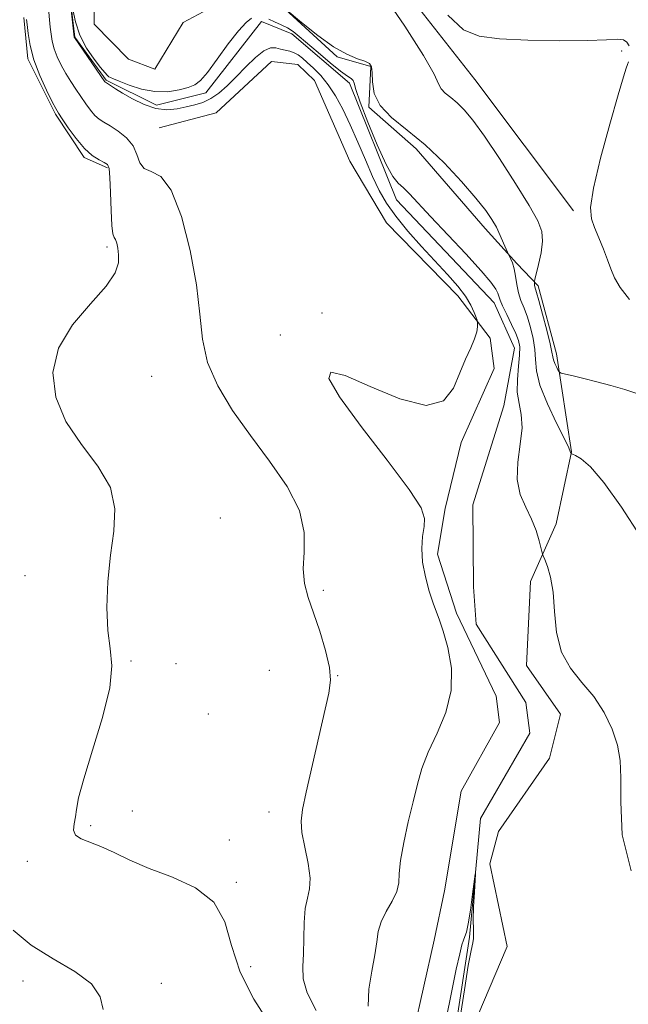
# Model space of a CAD drawing. Extents: x 2089800 to 2092700, y 339800 to 342700.
# Drawn here: x 2090117 to 2090235, y 341583 to 341774 of the extents above; entities that cross this region are included whole.
import ezdxf

# ---------------------------------------------------------------- set-up
doc = ezdxf.new("R2010")
doc.units = 0
doc.header["$MEASUREMENT"] = 0
doc.linetypes.add('rvrstm', pattern=[117.1, 50, -3.9, 0.5, -3.9, 0.5, -3.9, 0.5, -3.9, 50])
for name, color, linetype, lineweight in [('DTM HARD BREAKLINE', 7, 'Continuous', 0), ('DTM SPOT ELEVATION', 2, 'Continuous', 13), ('INDEX CONTOUR', 41, 'Continuous', 13), ('INTERMEDIATE CONTOUR', 44, 'Continuous', 0), ('STREAM - RIVER SINGLE LINE', 142, 'rvrstm', 0)]:
    doc.layers.add(name, color=color, linetype=linetype, lineweight=lineweight)

msp = doc.modelspace()

# ---------------------------------------------------------------- linework, layer by layer
at = {"layer": 'DTM HARD BREAKLINE'}
for points in [[(2090163.154, 341817.229, 1075.45), (2090179.799, 341795.242, 1074.54), (2090205.394, 341762.522, 1075.1), (2090224.601, 341737.037, 1075.73)], [(2090159.5, 341779.36, 1072), (2090148.83, 341773.62, 1071.66), (2090143.3, 341764.53, 1070.91), (2090138.16, 341766.5, 1070.93), (2090131.54, 341773.31, 1070.93), (2090131.63, 341784.77, 1070.91)], [(2090204.91, 341578.24, 1068.6), (2090211.72, 341594.25, 1068.56), (2090208.34, 341610.25, 1068.62), (2090210.02, 341616.58, 1068.62), (2090219.89, 341630.81, 1069.11), (2090222.05, 341639.31, 1069.23), (2090215.43, 341648.79, 1069.55), (2090216.2, 341665.09, 1069.59), (2090221.23, 341676.26, 1070.46), (2090224.19, 341690.29, 1072.04), (2090221.3, 341709.26, 1074.47), (2090217.74, 341722.5, 1074.41), (2090213.58, 341726.84, 1072.22), (2090207.45, 341733.65, 1071.45), (2090194, 341749.06, 1071.49), (2090184.81, 341757.15, 1071.94), (2090185.2, 341765.05, 1071.92), (2090178.67, 341766.93, 1071.94), (2090167.8, 341776.9, 1071.98)], [(2090117.86, 341774.59, 1074.23), (2090118.62, 341766.56, 1074.23), (2090123.99, 341755.81, 1074.23), (2090129.56, 341747.39, 1074.23), (2090134.13, 341745.42, 1074.19)], [(2090144.16, 341753.19, 1070.49), (2090155.21, 341756.1, 1070.41), (2090165.93, 341766.01, 1070.4), (2090171.03, 341765.45, 1070.4), (2090174.32, 341762.37, 1070.4), (2090181.18, 341746.68, 1070.61), (2090188.29, 341734.71, 1070.42), (2090202.15, 341720.58, 1070.29), (2090208.38, 341712.32, 1069.81), (2090209.14, 341706.47, 1069.76), (2090202.77, 341692.09, 1069.71), (2090199.69, 341679.26, 1069.69), (2090198.18, 341670.37, 1069.71), (2090201.88, 341658.96, 1069.71), (2090209.59, 341642.85, 1069.45), (2090210.22, 341637.71, 1069.21), (2090202.76, 341624.39, 1069.17), (2090199.55, 341605.01, 1069.02), (2090197.55, 341595.46, 1068.44), (2090193.49, 341577.57, 1068.38)]]:
    msp.add_polyline3d(points, dxfattribs=at)
at = {"layer": 'DTM SPOT ELEVATION'}
for p in [(2090233.92, 341768.05, 1075.8), (2090134.04, 341730.03, 1074.3), (2090175.73, 341717.2, 1071.9), (2090167.69, 341712.95, 1070.1), (2090142.71, 341704.9, 1073.1), (2090156.01, 341677.42, 1073.6), (2090118.08, 341666.22, 1074.3), (2090176.01, 341663.36, 1071.5), (2090138.7, 341649.67, 1073.9), (2090147.44, 341649.12, 1072.3), (2090165.5, 341647.82, 1073.9), (2090178.79, 341646.78, 1071.9), (2090153.69, 341639.35, 1073.7), (2090138.96, 341620.55, 1073.2), (2090165.48, 341620.34, 1072.6), (2090130.84, 341617.68, 1073.8), (2090157.78, 341614.89, 1073.7), (2090118.55, 341610.75, 1074.4), (2090159.15, 341606.71, 1073.8), (2090161.89, 341590.34, 1073.5), (2090117.74, 341587.56, 1076.6), (2090144.56, 341587.06, 1075.6)]:
    msp.add_point(p, dxfattribs=at)
at = {"layer": 'INDEX CONTOUR'}
for points in [[(2090184.681, 341582.657, 1070), (2090184.846, 341585.965, 1070), (2090185.418, 341589.464, 1070), (2090186.015, 341592.645, 1070), (2090186.366, 341595.1441, 1070), (2090186.665, 341597.158, 1070), (2090187.22, 341599.03, 1070), (2090188.219, 341601.013, 1070), (2090189.374, 341603.024, 1070), (2090190.278, 341604.896, 1070), (2090190.654, 341606.568, 1070), (2090190.76, 341608.418, 1070), (2090190.983, 341610.932, 1070), (2090191.609, 341614.413, 1070), (2090192.5069, 341618.423, 1070), (2090193.442, 341622.341, 1070), (2090194.2631, 341625.718, 1070), (2090195.154, 341628.796, 1070), (2090196.384, 341631.989, 1070), (2090198.0751, 341635.617, 1070), (2090199.762, 341639.637, 1070), (2090200.833, 341643.912, 1070), (2090200.8619, 341648.254, 1070), (2090200.173, 341652.258, 1070), (2090199.276, 341655.466, 1070), (2090198.567, 341657.6099, 1070), (2090197.361, 341660.879, 1070), (2090196.5839, 341663.203, 1070), (2090195.814, 341665.98, 1070), (2090195.279, 341668.858, 1070), (2090195.139, 341671.528, 1070), (2090195.289, 341673.855, 1070), (2090195.559, 341675.749, 1070), (2090195.678, 341677.305, 1070), (2090194.973, 341679.364, 1070), (2090192.6729, 341682.954, 1070), (2090188.398, 341688.651, 1070), (2090183.356, 341695.212, 1070), (2090179.149, 341700.941, 1070), (2090177.1059, 341704.473, 1070), (2090177.476, 341705.761, 1070), (2090180.237, 341705.092, 1070), (2090185.12, 341702.938, 1070), (2090190.87, 341700.525, 1070), (2090195.984, 341699.266, 1070), (2090199.331, 341700.169, 1070), (2090201.263, 341702.621, 1070), (2090202.501, 341705.602, 1070), (2090203.622, 341708.269, 1070), (2090204.628, 341710.47, 1070), (2090205.379, 341712.227, 1070), (2090205.778, 341713.565, 1070), (2090205.915, 341714.5209, 1070), (2090205.924, 341715.135, 1070), (2090205.908, 341715.483, 1070), (2090205.84, 341715.797, 1070), (2090205.664, 341716.348, 1070), (2090205.311, 341717.343, 1070), (2090204.673, 341718.75, 1070), (2090203.632, 341720.477, 1070), (2090202.098, 341722.452, 1070), (2090200.108, 341724.698, 1070), (2090195.064, 341730.143, 1070), (2090192.399, 341733.135, 1070), (2090190.057, 341735.984, 1070), (2090188.2611, 341738.534, 1070), (2090186.848, 341741.013, 1070), (2090185.552, 341743.7459, 1070), (2090184.167, 341746.948, 1070), (2090182.705, 341750.398, 1070), (2090181.235, 341753.763, 1070), (2090179.808, 341756.769, 1070), (2090178.401, 341759.36, 1070), (2090176.974, 341761.539, 1070), (2090175.514, 341763.315, 1070), (2090174.115, 341764.732, 1070), (2090172.898, 341765.8421, 1070), (2090171.942, 341766.693, 1070), (2090171.149, 341767.319, 1070), (2090170.38, 341767.753, 1070), (2090169.528, 341768.035, 1070), (2090167.6881, 341768.449, 1070), (2090166.771, 341768.68, 1070), (2090165.747, 341768.676, 1070), (2090164.466, 341768.118, 1070), (2090162.834, 341766.799, 1070), (2090160.983, 341764.984, 1070), (2090159.1029, 341763.054, 1070), (2090157.3441, 341761.3341, 1070), (2090155.704, 341759.917, 1070), (2090154.141, 341758.84, 1070), (2090152.61, 341758.112, 1070), (2090151.053, 341757.6209, 1070), (2090149.406, 341757.226, 1070), (2090147.615, 341756.851, 1070), (2090145.654, 341756.663, 1070), (2090143.506, 341756.8929, 1070), (2090141.2, 341757.681, 1070), (2090138.958, 341758.791, 1070), (2090137.046, 341759.898, 1070), (2090135.668, 341760.739, 1070), (2090133.717, 341762.001, 1070), (2090133.627, 341762.117, 1070), (2090127.682, 341770.675, 1070), (2090127.665, 341770.77, 1070), (2090126.69, 341779.513, 1070)], [(2090127.352, 341776.15, 1070), (2090127.872, 341773.74, 1070), (2090128.759, 341771.136, 1070), (2090130.058, 341768.663, 1070), (2090131.51, 341766.524, 1070), (2090132.779, 341764.893, 1070), (2090133.614, 341763.881, 1070), (2090134.097, 341763.346, 1070), (2090134.394, 341763.086, 1070), (2090134.694, 341762.9081, 1070), (2090135.266, 341762.6591, 1070), (2090136.404, 341762.2, 1070), (2090138.294, 341761.465, 1070), (2090140.707, 341760.69, 1070), (2090143.309, 341760.188, 1070), (2090145.798, 341760.181, 1070), (2090147.9959, 341760.533, 1070), (2090149.759, 341761.019, 1070), (2090151.034, 341761.521, 1070), (2090152.145, 341762.353, 1070), (2090153.511, 341763.9361, 1070), (2090155.41, 341766.494, 1070), (2090157.562, 341769.448, 1070), (2090159.548, 341772.023, 1070), (2090161.039, 341773.628, 1070), (2090162.071, 341774.424, 1070)], [(2090165.407, 341774.235, 1070), (2090166.507, 341773.763, 1070), (2090167.804, 341773.19, 1070), (2090169.07, 341772.549, 1070), (2090170.169, 341771.837, 1070), (2090171.331, 341770.905, 1070), (2090174.995, 341767.759, 1070), (2090177.317, 341765.814, 1070), (2090179.342, 341764.192, 1070), (2090180.686, 341763.219, 1070), (2090181.436, 341762.712, 1070), (2090181.8, 341762.359, 1070), (2090182.002, 341761.813, 1070), (2090182.3449, 341760.588, 1070), (2090183.152, 341758.161, 1070), (2090184.62, 341754.292, 1070), (2090186.439, 341749.866, 1070), (2090188.177, 341746.048, 1070), (2090189.509, 341743.693, 1070), (2090190.556, 341742.41, 1070), (2090191.548, 341741.495, 1070), (2090192.726, 341740.321, 1070), (2090196.79, 341735.977, 1070), (2090203.643, 341728.696, 1070), (2090206.666, 341725.399, 1070), (2090208.5529, 341723.184, 1070), (2090209.5, 341721.871, 1070), (2090209.9, 341721.086, 1070), (2090210.357, 341719.737, 1070), (2090210.815, 341718.608, 1070), (2090211.598, 341716.926, 1070), (2090212.5311, 341714.989, 1070), (2090213.366, 341713.208, 1070), (2090213.905, 341711.853, 1070), (2090214.139, 341710.619, 1070), (2090214.111, 341709.061, 1070), (2090213.8909, 341706.873, 1070), (2090213.669, 341704.323, 1070), (2090213.668, 341701.8209, 1070), (2090214.011, 341699.636, 1070), (2090214.436, 341697.486, 1070), (2090214.586, 341694.953, 1070), (2090214.245, 341691.764, 1070), (2090213.767, 341688.2431, 1070), (2090213.65, 341684.863, 1070), (2090214.244, 341681.984, 1070), (2090215.302, 341679.506, 1070), (2090216.432, 341677.217, 1070), (2090217.313, 341674.985, 1070), (2090217.919, 341672.993, 1070), (2090218.504, 341670.658, 1070), (2090218.6829, 341670.102, 1070), (2090218.983, 341669.36, 1070), (2090219.502, 341668.02, 1070), (2090220.103, 341665.933, 1070), (2090220.592, 341663.0121, 1070), (2090220.88, 341659.2831, 1070), (2090221.282, 341655.219, 1070), (2090222.217, 341651.401, 1070), (2090223.959, 341648.245, 1070), (2090226.207, 341645.497, 1070), (2090228.516, 341642.737, 1070), (2090230.507, 341639.66, 1070), (2090232.053, 341636.422, 1070), (2090233.095, 341633.294, 1070), (2090233.617, 341630.365, 1070), (2090233.78, 341626.985, 1070), (2090233.79, 341622.321, 1070), (2090234.05, 341615.926, 1070), (2090235.749, 341608.897, 1070)]]:
    msp.add_polyline3d(points, dxfattribs=at)
at = {"layer": 'INTERMEDIATE CONTOUR'}
for points in [[(2090187.433, 341779.371, 1074), (2090191.803, 341772.911, 1074), (2090195.463, 341767.21, 1074), (2090197.5, 341763.615, 1074), (2090198.371, 341761.7329, 1074), (2090198.874, 341760.7371, 1074), (2090199.654, 341759.919, 1074), (2090200.735, 341759.05, 1074), (2090201.988, 341758.025, 1074), (2090203.352, 341756.686, 1074), (2090205.026, 341754.67, 1074), (2090207.274, 341751.562, 1074), (2090210.209, 341747.19, 1074), (2090213.329, 341742.351, 1074), (2090215.976, 341738.084, 1074), (2090217.644, 341735.134, 1074), (2090218.423, 341733.071, 1074), (2090218.551, 341731.171, 1074), (2090218.264, 341728.916, 1074), (2090217.783, 341726.61, 1074), (2090217.071, 341723.7351, 1074), (2090216.979, 341723.313, 1074), (2090216.974, 341723.132, 1074), (2090216.993, 341722.901, 1074), (2090217.028, 341722.605, 1074), (2090217.084, 341722.299, 1074), (2090217.411, 341721.215, 1074), (2090217.858, 341719.637, 1074), (2090218.568, 341716.992, 1074), (2090219.365, 341713.91, 1074), (2090220.021, 341711.234, 1074), (2090220.373, 341709.586, 1074), (2090220.536, 341708.702, 1074), (2090220.692, 341708.096, 1074), (2090220.974, 341707.393, 1074), (2090221.321, 341706.657, 1074), (2090221.62, 341706.06, 1074), (2090221.8311, 341705.72, 1074), (2090222.189, 341705.532, 1074), (2090223.001, 341705.333, 1074), (2090224.496, 341704.994, 1074), (2090226.582, 341704.503, 1074), (2090229.088, 341703.882, 1074), (2090231.824, 341703.155, 1074), (2090234.511, 341702.366, 1074), (2090236.853, 341701.559, 1074)], [(2090174.646, 341581.797, 1072), (2090172.884, 341585.245, 1072), (2090172.089, 341587.986, 1072), (2090172.002, 341590.342, 1072), (2090172.173, 341592.827, 1072), (2090172.254, 341595.787, 1072), (2090172.308, 341598.885, 1072), (2090172.501, 341601.6091, 1072), (2090172.919, 341603.639, 1072), (2090173.336, 341605.398, 1072), (2090173.448, 341607.497, 1072), (2090173.059, 341610.341, 1072), (2090172.411, 341613.507, 1072), (2090171.854, 341616.367, 1072), (2090171.682, 341618.563, 1072), (2090171.957, 341620.826, 1072), (2090172.681, 341624.161, 1072), (2090175.104, 341634.905, 1072), (2090177.086, 341643.443, 1072), (2090177.417, 341645.911, 1072), (2090177.202, 341648.4089, 1072), (2090176.427, 341651.688, 1072), (2090175.307, 341655.4201, 1072), (2090174.109, 341659.005, 1072), (2090173.081, 341662.017, 1072), (2090172.373, 341664.712, 1072), (2090172.1159, 341667.521, 1072), (2090172.29, 341670.795, 1072), (2090172.288, 341674.58, 1072), (2090171.356, 341678.8441, 1072), (2090168.976, 341683.527, 1072), (2090165.585, 341688.4599, 1072), (2090161.859, 341693.446, 1072), (2090158.402, 341698.319, 1072), (2090155.546, 341703.046, 1072), (2090153.549, 341707.624, 1072), (2090152.526, 341712.1329, 1072), (2090152.009, 341716.983, 1072), (2090151.383, 341722.667, 1072), (2090150.173, 341729.361, 1072), (2090148.462, 341735.968, 1072), (2090146.474, 341741.0769, 1072), (2090144.436, 341743.719, 1072), (2090142.594, 341744.695, 1072), (2090141.203, 341745.251, 1072), (2090140.397, 341746.369, 1072), (2090139.837, 341747.964, 1072), (2090139.068, 341749.687, 1072), (2090137.77, 341751.24, 1072), (2090136.17, 341752.536, 1072), (2090134.632, 341753.538, 1072), (2090133.433, 341754.253, 1072), (2090132.5, 341754.862, 1072), (2090131.673, 341755.589, 1072), (2090130.819, 341756.603, 1072), (2090129.917, 341757.855, 1072), (2090127.995, 341760.673, 1072), (2090127.011, 341762.154, 1072), (2090126.05, 341763.702, 1072), (2090125.148, 341765.322, 1072), (2090124.364, 341766.9531, 1072), (2090123.761, 341768.515, 1072), (2090123.379, 341769.958, 1072), (2090123.155, 341771.332, 1072), (2090123.001, 341772.713, 1072), (2090122.853, 341774.155, 1072), (2090122.733, 341775.625, 1072)], [(2090168.97, 341775.968, 1072), (2090171.786, 341773.62, 1072), (2090174.915, 341771.084, 1072), (2090177.9519, 341768.891, 1072), (2090180.5539, 341767.438, 1072), (2090182.615, 341766.588, 1072), (2090184.091, 341766.076, 1072), (2090184.972, 341765.633, 1072), (2090185.39, 341764.985, 1072), (2090185.511, 341763.862, 1072), (2090185.548, 341762.084, 1072), (2090185.902, 341759.86, 1072), (2090187.02, 341757.493, 1072), (2090189.216, 341755.1849, 1072), (2090192.263, 341752.738, 1072), (2090195.797, 341749.85, 1072), (2090199.453, 341746.368, 1072), (2090202.858, 341742.727, 1072), (2090205.637, 341739.508, 1072), (2090207.531, 341737.134, 1072), (2090208.744, 341735.378, 1072), (2090209.5971, 341733.855, 1072), (2090210.349, 341732.283, 1072), (2090210.994, 341730.805, 1072), (2090211.73, 341729.032, 1072), (2090211.885, 341728.6931, 1072), (2090212.362, 341727.797, 1072), (2090212.727, 341726.94, 1072), (2090213.068, 341725.782, 1072), (2090213.329, 341724.342, 1072), (2090213.573, 341722.746, 1072), (2090213.899, 341721.148, 1072), (2090214.377, 341719.647, 1072), (2090214.969, 341718.128, 1072), (2090215.612, 341716.422, 1072), (2090216.236, 341714.422, 1072), (2090216.752, 341712.265, 1072), (2090217.066, 341710.147, 1072), (2090217.165, 341708.165, 1072), (2090217.365, 341705.995, 1072), (2090218.0671, 341703.2131, 1072), (2090219.506, 341699.608, 1072), (2090221.272, 341695.834, 1072), (2090222.793, 341692.76, 1072), (2090223.637, 341691.023, 1072), (2090223.944, 341690.333, 1072), (2090224.02, 341690.09, 1072), (2090224.089, 341689.973, 1072), (2090224.138, 341689.931, 1072), (2090224.356, 341689.817, 1072), (2090224.932, 341689.533, 1072), (2090226.045, 341688.895, 1072), (2090227.843, 341687.368, 1072), (2090230.468, 341684.333, 1072), (2090233.913, 341679.493, 1072), (2090237.575, 341673.848, 1072)], [(2090200.149, 341775.013, 1076), (2090203.229, 341772.221, 1076), (2090206.231, 341770.9311, 1076), (2090210.186, 341770.449, 1076), (2090215.724, 341770.196, 1076), (2090221.885, 341770.071, 1076), (2090227.312, 341770.092, 1076), (2090230.966, 341770.24, 1076), (2090233.093, 341770.355, 1076), (2090234.26, 341770.241, 1076), (2090234.954, 341769.769, 1076), (2090235.352, 341769.0759, 1076)], [(2090165.645, 341579.158, 1074), (2090162.522, 341583.991, 1074), (2090159.837, 341589.265, 1074), (2090158.198, 341594.399, 1074), (2090156.871, 341599.027, 1074), (2090154.784, 341602.842, 1074), (2090151.199, 341605.648, 1074), (2090146.699, 341607.706, 1074), (2090142.2, 341609.392, 1074), (2090138.43, 341610.995, 1074), (2090135.376, 341612.46, 1074), (2090132.838, 341613.6451, 1074), (2090128.98, 341615.125, 1074), (2090127.91, 341615.85, 1074), (2090127.539, 341616.837, 1074), (2090127.635, 341618.045, 1074), (2090127.887, 341619.373, 1074), (2090128.095, 341620.859, 1074), (2090128.509, 341623.09, 1074), (2090129.489, 341626.788, 1074), (2090131.215, 341632.3281, 1074), (2090133.144, 341638.683, 1074), (2090134.553, 341644.475, 1074), (2090134.93, 341648.73, 1074), (2090134.615, 341652.092, 1074), (2090134.156, 341655.606, 1074), (2090134.0031, 341660.047, 1074), (2090134.205, 341665.105, 1074), (2090134.707, 341670.196, 1074), (2090135.352, 341674.867, 1074), (2090135.566, 341679.178, 1074), (2090134.67, 341683.318, 1074), (2090132.2631, 341687.46, 1074), (2090129.056, 341691.711, 1074), (2090126.036, 341696.159, 1074), (2090124.065, 341700.853, 1074), (2090123.506, 341705.664, 1074), (2090124.593, 341710.419, 1074), (2090127.331, 341714.939, 1074), (2090130.798, 341719.014, 1074), (2090133.841, 341722.427, 1074), (2090135.579, 341725.032, 1074), (2090136.227, 341726.983, 1074), (2090136.2759, 341728.505, 1074), (2090136.136, 341729.775, 1074), (2090135.92, 341730.784, 1074), (2090135.662, 341731.471, 1074), (2090135.3951, 341731.897, 1074), (2090135.147, 341732.594, 1074), (2090134.944, 341734.212, 1074), (2090134.803, 341737.124, 1074), (2090134.696, 341740.5791, 1074), (2090134.589, 341743.549, 1074), (2090134.429, 341745.273, 1074), (2090134.104, 341746.049, 1074), (2090133.484, 341746.445, 1074), (2090132.4799, 341746.958, 1074), (2090131.16, 341747.816, 1074), (2090129.6289, 341749.176, 1074), (2090128.011, 341751.09, 1074), (2090126.508, 341753.166, 1074), (2090125.336, 341754.905, 1074), (2090124.6201, 341755.998, 1074), (2090124.095, 341756.894, 1074), (2090123.4, 341758.231, 1074), (2090122.292, 341760.466, 1074), (2090120.992, 341763.326, 1074), (2090119.839, 341766.355, 1074), (2090119.092, 341769.146, 1074), (2090118.692, 341771.483, 1074), (2090118.504, 341773.196, 1074), (2090118.412, 341774.213, 1074)], [(2090235.246, 341765.991, 1076), (2090235.043, 341765.461, 1076), (2090234.7771, 341764.727, 1076), (2090234.253, 341763.063, 1076), (2090233.235, 341759.599, 1076), (2090231.621, 341753.903, 1076), (2090229.839, 341747.276, 1076), (2090228.453, 341741.456, 1076), (2090227.89, 341737.718, 1076), (2090228.037, 341735.507, 1076), (2090228.648, 341733.806, 1076), (2090229.4901, 341731.818, 1076), (2090230.388, 341729.628, 1076), (2090231.184, 341727.542, 1076), (2090231.803, 341725.762, 1076), (2090232.511, 341724.076, 1076), (2090233.656, 341722.168, 1076), (2090235.453, 341719.857, 1076)], [(2090199.884, 341580.196, 1068), (2090200.865, 341585.283, 1068), (2090201.8069, 341589.803, 1068), (2090202.475, 341592.822, 1068), (2090202.91, 341594.55, 1068), (2090203.219, 341595.489, 1068), (2090203.499, 341596.141, 1068), (2090203.797, 341597.021, 1068), (2090204.149, 341598.649, 1068), (2090204.569, 341601.3119, 1068), (2090204.9899, 341604.366, 1068), (2090205.5039, 341608.302, 1068), (2090205.542, 341608.348, 1068), (2090205.334, 341604.763, 1068), (2090205.189, 341601.921, 1068), (2090205.107, 341599.341, 1068), (2090205.129, 341597.59, 1068), (2090205.186, 341596.513, 1068), (2090205.179, 341595.771, 1068), (2090205.0219, 341594.964, 1068), (2090204.68, 341593.448, 1068), (2090204.13, 341590.514, 1068), (2090203.385, 341585.815, 1068), (2090202.59, 341580.4419, 1068)], [(2090133.261, 341582.006, 1076), (2090132.681, 341584.451, 1076), (2090131.015, 341586.983, 1076), (2090127.757, 341589.408, 1076), (2090123.548, 341591.842, 1076), (2090119.313, 341594.479, 1076), (2090115.791, 341597.432, 1076)]]:
    msp.add_polyline3d(points, dxfattribs=at)
at = {"layer": 'STREAM - RIVER SINGLE LINE'}
msp.add_polyline3d([(2090126.74, 341779.56, 1069.97), (2090127.8, 341770.74, 1069.94), (2090133.86, 341762.45, 1069.86), (2090143.6, 341757.59, 1069.7), (2090153.21, 341759.97, 1069.68), (2090163.99, 341773.8, 1069.49), (2090169.91, 341771.43, 1069.46), (2090181.11, 341761.84, 1069.41), (2090190.21, 341739.2, 1069.41), (2090209.18, 341719.21, 1069.39), (2090213.14, 341710.4, 1069.15), (2090211.04, 341699.21, 1068.94), (2090205, 341679.99, 1068.73), (2090205.15, 341664.06, 1068.73), (2090205.68, 341656.83, 1068.7), (2090215.3, 341641.57, 1068.49), (2090216.09, 341635.64, 1068.39), (2090206.5, 341619.05, 1068.07), (2090204.41, 341596.02, 1067.91), (2090200.48, 341570.88, 1067.83)], dxfattribs=at)

doc.saveas('drawing.dxf')
